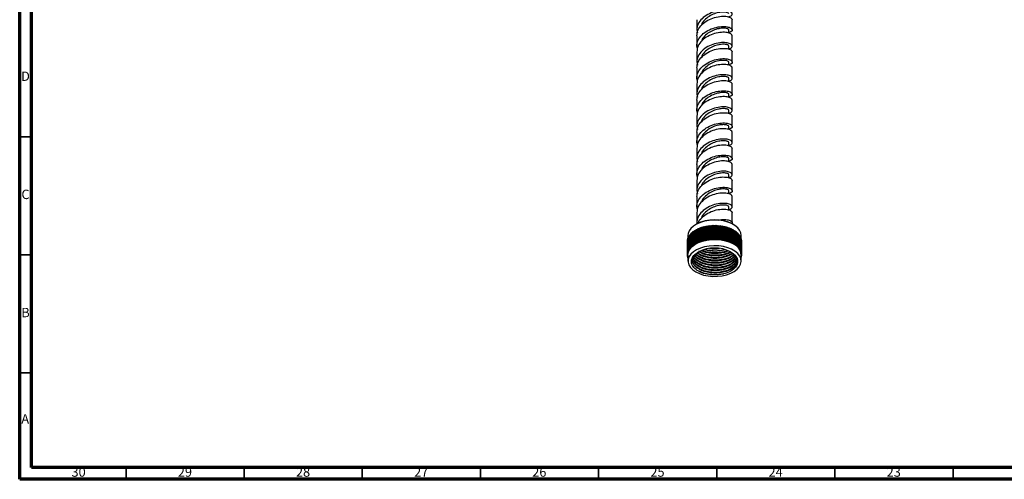
# Model space of a CAD drawing. Units: millimetres. Extents: x 4 to 1496, y 5 to 1495.
# Drawn here: x 5 to 422, y 5 to 200 of the extents above; entities that cross this region are included whole.
import ezdxf

# ---------------------------------------------------------------- set-up
doc = ezdxf.new("R2010")
doc.units = ezdxf.units.MM
doc.styles.add('SLDTEXTSTYLE0', font='TXT', dxfattribs={"width": 0.75})

msp = doc.modelspace()

# ---------------------------------------------------------------- linework, layer by layer
at = {"color": 5, "linetype": 'Continuous', "lineweight": 70}
for p, q in [((5, 5), (5, 1495)), ((10, 10), (10, 1490)), ((1490, 10), (10, 10)), ((1495, 5), (5, 5))]:
    msp.add_line(p, q, dxfattribs=at)
at = {"color": 7, "linetype": 'Continuous', "lineweight": 25}
for p, q in [((291.58, 199.5), (291.58, 195.15)), ((306.58, 195.15), (306.58, 199.5)), ((291.58, 192.7), (291.58, 188.34)), ((305.08, 193.82), (305.08, 195.15)), ((306.58, 188.34), (306.58, 192.7)), ((305.08, 187.02), (305.08, 188.34)), ((291.58, 185.89), (291.58, 181.54)), ((306.58, 181.54), (306.58, 185.89)), ((305.08, 180.21), (305.08, 181.54)), ((291.58, 179.09), (291.58, 174.74)), ((306.58, 174.74), (306.58, 179.09)), ((291.58, 172.29), (291.58, 167.93)), ((305.08, 173.41), (305.08, 174.74)), ((306.58, 167.93), (306.58, 172.29)), ((305.08, 166.6), (305.08, 167.93)), ((291.58, 165.48), (291.58, 161.13)), ((306.58, 161.13), (306.58, 165.48)), ((291.58, 158.68), (291.58, 154.32)), ((305.08, 159.8), (305.08, 161.13)), ((306.58, 154.32), (306.58, 158.68)), ((305.08, 152.99), (305.08, 154.32)), ((291.58, 151.87), (291.58, 147.52)), ((306.58, 147.52), (306.58, 151.87)), ((305.08, 146.19), (305.08, 147.52)), ((291.58, 145.07), (291.58, 140.71)), ((306.58, 140.71), (306.58, 145.07)), ((291.58, 138.26), (291.58, 133.91)), ((305.08, 139.39), (305.08, 140.71)), ((306.58, 133.91), (306.58, 138.26)), ((305.08, 132.58), (305.08, 133.91)), ((291.58, 131.46), (291.58, 127.1)), ((306.58, 127.1), (306.58, 131.46)), ((305.08, 125.78), (305.08, 127.1)), ((291.58, 124.65), (291.58, 120.3)), ((306.58, 120.3), (306.58, 124.65)), ((291.58, 117.85), (291.58, 113.49)), ((305.08, 118.97), (305.08, 120.3)), ((306.58, 113.49), (306.58, 117.85)), ((291.27, 112.9), (291.13, 112.82)), ((307.04, 112.82), (306.9, 112.9)), ((288.83, 108.53), (288.61, 108.48)), ((288.61, 102.77), (288.61, 108.48)), ((289.08, 108.8), (288.83, 108.75)), ((288.83, 103.04), (288.83, 108.75)), ((289.34, 109.06), (289.08, 109.01)), ((289.08, 103.3), (289.08, 109.01)), ((289.63, 109.31), (289.34, 109.27)), ((289.34, 103.55), (289.34, 109.27)), ((289.93, 109.55), (289.63, 109.52)), ((289.63, 103.8), (289.63, 109.52)), ((290.25, 109.78), (289.93, 109.76)), ((289.93, 104.04), (289.93, 109.76)), ((290.59, 110.01), (290.25, 109.99)), ((290.25, 104.28), (290.25, 109.99)), ((290.95, 110.23), (290.59, 110.22)), ((290.59, 104.5), (290.59, 110.22)), ((290.95, 104.72), (290.95, 110.43)), ((291.31, 110.43), (290.95, 110.43)), ((291.32, 110.64), (291.31, 110.43)), ((291.31, 110.43), (291.31, 104.72)), ((291.32, 104.92), (291.32, 110.64)), ((291.68, 110.63), (291.32, 110.64)), ((291.71, 110.83), (291.68, 110.63)), ((291.68, 110.63), (291.68, 104.91)), ((291.71, 105.12), (291.71, 110.83)), ((292.07, 110.82), (291.71, 110.83)), ((292.11, 111.02), (292.07, 110.82)), ((292.07, 110.82), (292.07, 105.1)), ((292.11, 105.3), (292.11, 111.02)), ((292.47, 110.99), (292.11, 111.02)), ((292.53, 111.19), (292.47, 110.99)), ((292.47, 110.99), (292.47, 105.28)), ((292.53, 105.48), (292.53, 111.19)), ((292.88, 111.16), (292.53, 111.19)), ((292.96, 111.36), (292.88, 111.16)), ((292.88, 111.16), (292.88, 105.44)), ((292.96, 105.64), (292.96, 111.36)), ((293.31, 111.31), (292.96, 111.36)), ((293.41, 111.51), (293.31, 111.31)), ((293.31, 111.31), (293.31, 105.6)), ((293.41, 105.8), (293.41, 111.51)), ((293.75, 111.46), (293.41, 111.51)), ((293.86, 111.65), (293.75, 111.46)), ((293.75, 111.46), (293.75, 105.74)), ((293.86, 105.94), (293.86, 111.65)), ((294.2, 111.59), (293.86, 111.65)), ((294.33, 111.78), (294.2, 111.59)), ((294.2, 111.59), (294.2, 105.87)), ((294.33, 106.07), (294.33, 111.78)), ((294.66, 111.71), (294.33, 111.78)), ((294.8, 111.9), (294.66, 111.71)), ((294.66, 111.71), (294.66, 105.99)), ((294.8, 106.18), (294.8, 111.9)), ((295.13, 111.82), (294.8, 111.9)), ((295.28, 112), (295.13, 111.82)), ((295.13, 111.82), (295.13, 106.1)), ((295.28, 106.29), (295.28, 112)), ((295.6, 111.91), (295.28, 112)), ((295.77, 112.1), (295.6, 111.91)), ((295.6, 111.91), (295.6, 106.2)), ((295.77, 106.38), (295.77, 112.1)), ((296.09, 112), (295.77, 112.1)), ((296.27, 112.18), (296.09, 112)), ((296.09, 112), (296.09, 106.28)), ((296.27, 106.46), (296.27, 112.18)), ((296.58, 112.07), (296.27, 112.18)), ((296.77, 112.24), (296.58, 112.07)), ((296.58, 112.07), (296.58, 106.35)), ((296.77, 106.53), (296.77, 112.24)), ((297.07, 112.13), (296.77, 112.24)), ((297.28, 112.29), (297.07, 112.13)), ((297.07, 112.13), (297.07, 106.41)), ((297.28, 106.58), (297.28, 112.29)), ((297.57, 112.17), (297.28, 112.29)), ((297.79, 112.33), (297.57, 112.17)), ((297.57, 112.17), (297.57, 106.46)), ((297.79, 106.62), (297.79, 112.33)), ((298.07, 112.21), (297.79, 112.33)), ((298.31, 112.36), (298.07, 112.21)), ((298.07, 112.21), (298.07, 106.49)), ((298.31, 106.65), (298.31, 112.36)), ((298.58, 112.23), (298.31, 112.36)), ((298.82, 112.37), (298.58, 112.23)), ((298.58, 112.23), (298.58, 106.51)), ((298.82, 106.66), (298.82, 112.37)), ((299.08, 112.23), (298.82, 112.37)), ((299.34, 112.37), (299.08, 112.23)), ((299.08, 112.23), (299.08, 106.52)), ((299.34, 106.66), (299.34, 112.37)), ((299.59, 112.23), (299.34, 112.37)), ((299.85, 112.36), (299.59, 112.23)), ((299.59, 112.23), (299.59, 106.51)), ((299.85, 106.65), (299.85, 112.36)), ((300.09, 112.21), (299.85, 112.36)), ((300.37, 112.33), (300.09, 112.21)), ((300.09, 112.21), (300.09, 106.49)), ((300.37, 106.62), (300.37, 112.33)), ((300.59, 112.17), (300.37, 112.33)), ((300.88, 112.29), (300.59, 112.17)), ((300.59, 112.17), (300.59, 106.46)), ((300.88, 106.58), (300.88, 112.29)), ((301.09, 112.13), (300.88, 112.29)), ((301.39, 112.24), (301.09, 112.13)), ((301.09, 112.13), (301.09, 106.41)), ((301.39, 106.53), (301.39, 112.24)), ((301.58, 112.07), (301.39, 112.24)), ((301.89, 112.18), (301.58, 112.07)), ((301.58, 112.07), (301.58, 106.35)), ((301.89, 106.46), (301.89, 112.18)), ((302.07, 112), (301.89, 112.18)), ((302.39, 112.1), (302.07, 112)), ((302.07, 112), (302.07, 106.28)), ((302.39, 106.38), (302.39, 112.1)), ((302.56, 111.91), (302.39, 112.1)), ((302.88, 112), (302.56, 111.91)), ((302.56, 111.91), (302.56, 106.2)), ((302.88, 106.29), (302.88, 112)), ((303.03, 111.82), (302.88, 112)), ((303.36, 111.9), (303.03, 111.82)), ((303.03, 111.82), (303.03, 106.1)), ((303.36, 106.18), (303.36, 111.9)), ((303.5, 111.71), (303.36, 111.9)), ((303.84, 111.78), (303.5, 111.71)), ((303.5, 111.71), (303.5, 105.99)), ((303.84, 106.07), (303.84, 111.78)), ((303.96, 111.59), (303.84, 111.78)), ((304.3, 111.65), (303.96, 111.59)), ((303.96, 111.59), (303.96, 105.87)), ((304.3, 105.94), (304.3, 111.65)), ((304.41, 111.46), (304.3, 111.65)), ((304.76, 111.51), (304.41, 111.46)), ((304.41, 111.46), (304.41, 105.74)), ((304.76, 105.8), (304.76, 111.51)), ((304.85, 111.31), (304.76, 111.51)), ((305.2, 111.36), (304.85, 111.31)), ((304.85, 111.31), (304.85, 105.6)), ((305.2, 105.64), (305.2, 111.36)), ((305.28, 111.16), (305.2, 111.36)), ((305.63, 111.19), (305.28, 111.16)), ((305.28, 111.16), (305.28, 105.44)), ((305.63, 105.48), (305.63, 111.19)), ((305.69, 110.99), (305.63, 111.19)), ((306.05, 111.02), (305.69, 110.99)), ((305.69, 110.99), (305.69, 105.28)), ((306.05, 105.3), (306.05, 111.02)), ((306.1, 110.82), (306.05, 111.02)), ((306.45, 110.83), (306.1, 110.82)), ((306.1, 110.82), (306.1, 105.1)), ((306.45, 105.12), (306.45, 110.83)), ((306.48, 110.63), (306.45, 110.83)), ((306.84, 110.64), (306.48, 110.63)), ((306.48, 110.63), (306.48, 104.91)), ((306.84, 104.92), (306.84, 110.64)), ((306.86, 110.43), (306.84, 110.64)), ((306.86, 104.72), (306.86, 110.43)), ((307.21, 110.43), (306.86, 110.43)), ((307.21, 104.72), (307.21, 110.43)), ((307.57, 110.22), (307.21, 110.23)), ((307.57, 104.5), (307.57, 110.22)), ((307.91, 109.99), (307.57, 110.01)), ((307.91, 104.28), (307.91, 109.99)), ((308.23, 109.76), (307.91, 109.78)), ((308.23, 104.04), (308.23, 109.76)), ((308.53, 109.52), (308.23, 109.55)), ((308.53, 103.8), (308.53, 109.52)), ((308.82, 109.27), (308.53, 109.31)), ((308.82, 103.55), (308.82, 109.27)), ((309.08, 109.01), (308.82, 109.06)), ((309.08, 103.3), (309.08, 109.01)), ((309.33, 108.75), (309.08, 108.8)), ((309.33, 103.04), (309.33, 108.75)), ((309.55, 108.48), (309.33, 108.53)), ((309.55, 102.77), (309.55, 108.48)), ((287.61, 105.9), (287.58, 105.89)), ((287.58, 100.17), (287.58, 105.89)), ((287.65, 106.21), (287.61, 106.18)), ((287.61, 100.47), (287.61, 106.18)), ((287.72, 106.51), (287.65, 106.48)), ((287.65, 100.76), (287.65, 106.48)), ((287.82, 106.81), (287.72, 106.78)), ((287.72, 101.06), (287.72, 106.78)), ((287.93, 107.11), (287.82, 107.07)), ((287.82, 101.35), (287.82, 107.07)), ((287.83, 108.23), (287.83, 107.08)), ((288.07, 107.41), (287.93, 107.36)), ((287.93, 101.64), (287.93, 107.36)), ((288.23, 107.7), (288.07, 107.65)), ((288.07, 101.93), (288.07, 107.65)), ((288.41, 107.98), (288.23, 107.93)), ((288.23, 102.21), (288.23, 107.93)), ((288.61, 108.26), (288.41, 108.21)), ((288.41, 102.49), (288.41, 108.21)), ((290.61, 104.29), (290.25, 104.28)), ((290.25, 104.28), (290.29, 104.07)), ((290.95, 104.51), (290.59, 104.5)), ((290.59, 104.5), (290.61, 104.29)), ((290.95, 104.72), (290.95, 104.51)), ((291.31, 104.72), (290.95, 104.72)), ((291.32, 104.92), (291.31, 104.72)), ((291.68, 104.91), (291.32, 104.92)), ((291.71, 105.12), (291.68, 104.91)), ((292.07, 105.1), (291.71, 105.12)), ((292.11, 105.3), (292.07, 105.1)), ((292.47, 105.28), (292.11, 105.3)), ((292.53, 105.48), (292.47, 105.28)), ((292.88, 105.44), (292.53, 105.48)), ((292.96, 105.64), (292.88, 105.44)), ((293.31, 105.6), (292.96, 105.64)), ((293.41, 105.8), (293.31, 105.6)), ((293.75, 105.74), (293.41, 105.8)), ((293.86, 105.94), (293.75, 105.74)), ((294.2, 105.87), (293.86, 105.94)), ((294.33, 106.07), (294.2, 105.87)), ((294.66, 105.99), (294.33, 106.07)), ((294.8, 106.18), (294.66, 105.99)), ((295.13, 106.1), (294.8, 106.18)), ((295.28, 106.29), (295.13, 106.1)), ((295.6, 106.2), (295.28, 106.29)), ((295.77, 106.38), (295.6, 106.2)), ((296.09, 106.28), (295.77, 106.38)), ((296.27, 106.46), (296.09, 106.28)), ((296.58, 106.35), (296.27, 106.46)), ((296.77, 106.53), (296.58, 106.35)), ((297.07, 106.41), (296.77, 106.53)), ((297.28, 106.58), (297.07, 106.41)), ((297.57, 106.46), (297.28, 106.58)), ((297.79, 106.62), (297.57, 106.46)), ((298.07, 106.49), (297.79, 106.62)), ((298.31, 106.65), (298.07, 106.49)), ((298.58, 106.51), (298.31, 106.65)), ((298.82, 106.66), (298.58, 106.51)), ((299.08, 106.52), (298.82, 106.66)), ((299.34, 106.66), (299.08, 106.52)), ((299.59, 106.51), (299.34, 106.66)), ((299.85, 106.65), (299.59, 106.51)), ((300.09, 106.49), (299.85, 106.65)), ((300.37, 106.62), (300.09, 106.49)), ((300.59, 106.46), (300.37, 106.62)), ((300.88, 106.58), (300.59, 106.46)), ((301.09, 106.41), (300.88, 106.58)), ((301.39, 106.53), (301.09, 106.41)), ((301.58, 106.35), (301.39, 106.53)), ((301.89, 106.46), (301.58, 106.35)), ((302.07, 106.28), (301.89, 106.46)), ((302.39, 106.38), (302.07, 106.28)), ((302.56, 106.2), (302.39, 106.38)), ((302.88, 106.29), (302.56, 106.2)), ((303.03, 106.1), (302.88, 106.29)), ((303.36, 106.18), (303.03, 106.1)), ((303.5, 105.99), (303.36, 106.18)), ((303.84, 106.07), (303.5, 105.99)), ((303.96, 105.87), (303.84, 106.07)), ((304.3, 105.94), (303.96, 105.87)), ((304.41, 105.74), (304.3, 105.94)), ((304.76, 105.8), (304.41, 105.74)), ((304.85, 105.6), (304.76, 105.8)), ((305.2, 105.64), (304.85, 105.6)), ((305.28, 105.44), (305.2, 105.64)), ((305.63, 105.48), (305.28, 105.44)), ((305.69, 105.28), (305.63, 105.48)), ((306.05, 105.3), (305.69, 105.28)), ((306.1, 105.1), (306.05, 105.3)), ((306.45, 105.12), (306.1, 105.1)), ((306.48, 104.91), (306.45, 105.12)), ((306.84, 104.92), (306.48, 104.91)), ((306.86, 104.72), (306.84, 104.92)), ((307.21, 104.72), (306.86, 104.72)), ((307.21, 104.51), (307.21, 104.72)), ((307.57, 104.5), (307.21, 104.51)), ((307.55, 104.29), (307.57, 104.5)), ((307.91, 104.28), (307.55, 104.29)), ((307.88, 104.07), (307.91, 104.28)), ((309.75, 108.21), (309.55, 108.26)), ((309.75, 102.49), (309.75, 108.21)), ((309.94, 107.93), (309.75, 107.98)), ((309.94, 102.21), (309.94, 107.93)), ((310.1, 107.65), (309.94, 107.7)), ((310.1, 101.93), (310.1, 107.65)), ((310.23, 107.36), (310.1, 107.41)), ((310.23, 101.64), (310.23, 107.36)), ((310.35, 107.07), (310.23, 107.11)), ((310.33, 107.08), (310.33, 108.23)), ((310.35, 101.35), (310.35, 107.07)), ((310.44, 106.78), (310.35, 106.81)), ((310.44, 101.06), (310.44, 106.78)), ((310.51, 106.48), (310.44, 106.51)), ((310.51, 100.76), (310.51, 106.48)), ((310.56, 106.18), (310.51, 106.21)), ((310.56, 100.47), (310.56, 106.18)), ((310.58, 105.89), (310.56, 105.9)), ((310.58, 100.17), (310.58, 105.89)), ((287.84, 100.31), (287.58, 100.17)), ((287.58, 100.17), (287.83, 100.02)), ((287.58, 99.87), (287.58, 100.17)), ((287.83, 100.02), (287.58, 99.87)), ((287.88, 100.6), (287.61, 100.47)), ((287.61, 100.47), (287.84, 100.31)), ((287.93, 100.89), (287.65, 100.76)), ((287.65, 100.76), (287.88, 100.6)), ((288.01, 101.18), (287.72, 101.06)), ((287.72, 101.06), (287.93, 100.89)), ((288.11, 101.47), (287.82, 101.35)), ((287.82, 101.35), (288.01, 101.18)), ((287.83, 100.02), (287.83, 97.37)), ((288.24, 101.75), (287.93, 101.64)), ((287.93, 101.64), (288.11, 101.47)), ((288.38, 102.03), (288.07, 101.93)), ((288.07, 101.93), (288.24, 101.75)), ((288.55, 102.3), (288.23, 102.21)), ((288.23, 102.21), (288.38, 102.03)), ((288.74, 102.57), (288.41, 102.49)), ((288.41, 102.49), (288.55, 102.3)), ((288.95, 102.84), (288.61, 102.77)), ((288.61, 102.77), (288.74, 102.57)), ((289.17, 103.1), (288.83, 103.04)), ((288.83, 103.04), (288.95, 102.84)), ((289.42, 103.35), (289.08, 103.3)), ((289.08, 103.3), (289.17, 103.1)), ((289.69, 103.6), (289.34, 103.55)), ((289.34, 103.55), (289.42, 103.35)), ((289.98, 103.84), (289.63, 103.8)), ((289.63, 103.8), (289.69, 103.6)), ((290.29, 104.07), (289.93, 104.04)), ((289.93, 104.04), (289.98, 103.84)), ((292.36, 100.23), (291.62, 100.76)), ((292.36, 100.49), (291.78, 100.9)), ((308.23, 104.04), (307.88, 104.07)), ((308.18, 103.84), (308.23, 104.04)), ((308.53, 103.8), (308.18, 103.84)), ((308.47, 103.6), (308.53, 103.8)), ((308.82, 103.55), (308.47, 103.6)), ((308.74, 103.35), (308.82, 103.55)), ((309.08, 103.3), (308.74, 103.35)), ((308.99, 103.1), (309.08, 103.3)), ((309.33, 103.04), (308.99, 103.1)), ((309.22, 102.84), (309.33, 103.04)), ((309.55, 102.77), (309.22, 102.84)), ((309.43, 102.57), (309.55, 102.77)), ((309.75, 102.49), (309.43, 102.57)), ((309.61, 102.3), (309.75, 102.49)), ((309.94, 102.21), (309.61, 102.3)), ((309.78, 102.03), (309.94, 102.21)), ((310.1, 101.93), (309.78, 102.03)), ((309.93, 101.75), (310.1, 101.93)), ((310.23, 101.64), (309.93, 101.75)), ((310.05, 101.47), (310.23, 101.64)), ((310.35, 101.35), (310.05, 101.47)), ((310.15, 101.18), (310.35, 101.35)), ((310.44, 101.06), (310.15, 101.18)), ((310.23, 100.89), (310.44, 101.06)), ((310.51, 100.76), (310.23, 100.89)), ((310.29, 100.6), (310.51, 100.76)), ((310.56, 100.47), (310.29, 100.6)), ((310.32, 100.31), (310.56, 100.47)), ((310.58, 100.17), (310.32, 100.31)), ((310.33, 100.02), (310.58, 100.17)), ((310.33, 97.37), (310.33, 100.02)), ((310.58, 99.87), (310.33, 100.02)), ((310.58, 99.87), (310.58, 100.17)), ((287.58, 99.87), (287.83, 99.74)), ((287.61, 99.58), (287.61, 99.86)), ((287.83, 99.72), (287.61, 99.58)), ((287.61, 99.58), (287.83, 99.46)), ((287.65, 99.28), (287.65, 99.55)), ((287.83, 99.41), (287.65, 99.28)), ((287.65, 99.28), (287.83, 99.2)), ((287.72, 98.98), (287.72, 99.25)), ((287.83, 99.07), (287.72, 98.98)), ((287.72, 98.98), (287.83, 98.94)), ((287.82, 98.69), (287.82, 98.94)), ((287.83, 98.7), (287.82, 98.69)), ((287.82, 98.69), (287.83, 98.68)), ((310.33, 99.74), (310.58, 99.87)), ((310.56, 99.58), (310.33, 99.72)), ((310.33, 99.46), (310.56, 99.58)), ((310.51, 99.28), (310.33, 99.41)), ((310.33, 99.2), (310.51, 99.28)), ((310.44, 98.98), (310.33, 99.07)), ((310.33, 98.94), (310.44, 98.98)), ((310.35, 98.69), (310.33, 98.7)), ((310.33, 98.68), (310.35, 98.69)), ((310.35, 98.69), (310.35, 98.94)), ((310.44, 98.98), (310.44, 99.25)), ((310.51, 99.28), (310.51, 99.55)), ((310.56, 99.58), (310.56, 99.86))]:
    msp.add_line(p, q, dxfattribs=at)
at = {"color": 5, "linetype": 'Continuous', "lineweight": 35}
for p, q in [((10, 150), (5, 150)), ((10, 100), (5, 100)), ((10, 50), (5, 50)), ((50, 10), (50, 5)), ((100, 10), (100, 5)), ((150, 10), (150, 5)), ((200, 10), (200, 5)), ((250, 10), (250, 5)), ((300, 10), (300, 5)), ((350, 10), (350, 5)), ((400, 10), (400, 5))]:
    msp.add_line(p, q, dxfattribs=at)
at = {"color": 7, "linetype": 'Continuous', "lineweight": 25, "flags": 128}
for points in [[(310.33, 108.23), (310.19, 109.24), (309.7, 110.37), (308.87, 111.43), (307.72, 112.39), (306.29, 113.21), (304.63, 113.88), (302.8, 114.36), (300.84, 114.64), (298.83, 114.72), (296.82, 114.59), (294.89, 114.26), (293.1, 113.73), (291.49, 113.02), (290.13, 112.16), (289.06, 111.18), (288.31, 110.1), (287.9, 108.96), (287.83, 108.23)], [(287.83, 100.02), (287.83, 100.17), (288.06, 101.32), (288.64, 102.44), (289.56, 103.48), (290.78, 104.4), (292.27, 105.19), (293.97, 105.81), (295.85, 106.24), (297.82, 106.48), (299.84, 106.5), (301.83, 106.32), (303.73, 105.93), (305.49, 105.36), (307.04, 104.61)], [(291.13, 92.78), (292.67, 92.03), (294.43, 91.45), (296.33, 91.07), (298.32, 90.89), (300.34, 90.91), (302.32, 91.15), (304.19, 91.58), (305.9, 92.2), (307.39, 92.99), (308.61, 93.91), (309.52, 94.95), (310.1, 96.07), (310.33, 97.22), (310.19, 98.38), (309.7, 99.51), (308.87, 100.57), (307.72, 101.53), (306.29, 102.35), (304.63, 103.02), (302.8, 103.5), (300.84, 103.78), (298.83, 103.86), (296.82, 103.73), (294.89, 103.4), (293.1, 102.87), (291.49, 102.16), (290.13, 101.3), (289.06, 100.32), (288.31, 99.24), (287.9, 98.1), (287.86, 96.93), (288.17, 95.78), (288.84, 94.68), (289.83, 93.67), (291.13, 92.78)], [(298.61, 102.85), (299, 102.84), (299.55, 102.85)]]:
    msp.add_lwpolyline(points, dxfattribs=at)
at = {"color": 7, "linetype": 'Continuous', "lineweight": 25}
for centre, radius, start, end in [((299.08, 98.1), 16.74, 62.1628, 117.8372), ((304.87, 99.58), 5.48, 4.6125, 66.7076), ((299.08, 88.28), 14.6, 62.6097, 117.3903), ((299.08, 117.38), 15.71, 254.3609, 285.7724), ((299.08, 116.21), 13.66, 261.0651, 278.9349)]:
    msp.add_arc(centre, radius, start, end, dxfattribs=at)
for points, knots in [([(305.08, 200.79), (305.28, 200.85), (305.92, 201.01), (306.42, 201.42), (306.7, 202.08), (306.19, 202.8), (304.52, 203.39), (302.03, 203.51), (299.08, 202.99), (296.14, 201.8), (293.63, 199.99), (292.01, 197.7), (291.38, 195.57), (291.74, 194.33), (291.86, 193.92)], [0, 0, 0, 0, 0.031295, 0.103071, 0.159542, 0.258554, 0.357566, 0.456577, 0.555589, 0.654601, 0.753613, 0.852624, 0.951636, 1, 1, 1, 1]), ([(305.08, 201.95), (304.99, 202.12), (304.81, 202.46), (303.42, 202.76), (301.44, 202.69), (299.08, 202.1), (296.71, 200.99), (294.78, 199.35), (293.65, 197.96), (293.5, 197.14), (293.48, 197.05)], [0, 0, 0, 0, 0.140311, 0.280623, 0.420934, 0.561245, 0.701556, 0.841868, 0.982179, 1, 1, 1, 1]), ([(291.86, 187.12), (291.74, 187.53), (291.38, 188.77), (292.01, 190.9), (293.63, 193.19), (296.14, 195), (299.08, 196.19), (302.03, 196.7), (304.52, 196.59), (306.2, 196), (306.75, 195.16), (306.36, 194.39), (305.42, 194.12), (305.08, 194.03)], [0, 0, 0, 0, 0.048556, 0.14796, 0.247364, 0.346768, 0.446172, 0.545577, 0.644981, 0.744385, 0.843789, 0.943193, 1, 1, 1, 1]), ([(305.08, 195.15), (304.99, 195.32), (304.81, 195.66), (303.42, 195.96), (301.44, 195.88), (299.08, 195.3), (296.72, 194.18), (294.94, 192.71), (293.87, 191.36), (293.6, 190.56), (293.5, 190.27)], [0, 0, 0, 0, 0.14053, 0.281061, 0.421591, 0.562121, 0.702652, 0.843182, 0.943025, 1, 1, 1, 1]), ([(305.08, 187.19), (305.28, 187.24), (305.92, 187.4), (306.42, 187.81), (306.7, 188.47), (306.19, 189.19), (304.52, 189.78), (302.03, 189.9), (299.08, 189.38), (296.14, 188.2), (293.63, 186.38), (292.01, 184.09), (291.38, 181.96), (291.74, 180.72), (291.86, 180.31)], [0, 0, 0, 0, 0.031295, 0.103071, 0.159542, 0.258554, 0.357566, 0.456577, 0.555589, 0.654601, 0.753613, 0.852624, 0.951636, 1, 1, 1, 1]), ([(305.08, 188.34), (304.99, 188.51), (304.81, 188.85), (303.42, 189.16), (301.44, 189.08), (299.08, 188.5), (296.71, 187.38), (294.78, 185.75), (293.65, 184.35), (293.5, 183.53), (293.48, 183.44)], [0, 0, 0, 0, 0.140311, 0.280623, 0.420934, 0.561245, 0.701556, 0.841868, 0.982179, 1, 1, 1, 1]), ([(291.86, 173.51), (291.74, 173.92), (291.38, 175.16), (292.01, 177.29), (293.63, 179.58), (296.14, 181.39), (299.08, 182.58), (302.03, 183.09), (304.52, 182.98), (306.2, 182.39), (306.75, 181.55), (306.36, 180.78), (305.42, 180.51), (305.08, 180.42)], [0, 0, 0, 0, 0.048556, 0.14796, 0.247364, 0.346768, 0.446172, 0.545577, 0.644981, 0.744385, 0.843789, 0.943193, 1, 1, 1, 1]), ([(305.08, 181.54), (304.99, 181.71), (304.81, 182.05), (303.42, 182.35), (301.44, 182.27), (299.08, 181.69), (296.72, 180.57), (294.94, 179.1), (293.87, 177.75), (293.6, 176.95), (293.5, 176.66)], [0, 0, 0, 0, 0.14053, 0.281061, 0.421591, 0.562121, 0.702652, 0.843182, 0.943025, 1, 1, 1, 1]), ([(305.08, 173.58), (305.28, 173.63), (305.92, 173.79), (306.42, 174.2), (306.7, 174.86), (306.19, 175.58), (304.52, 176.18), (302.03, 176.29), (299.08, 175.78), (296.14, 174.59), (293.63, 172.77), (292.01, 170.49), (291.38, 168.35), (291.74, 167.11), (291.86, 166.71)], [0, 0, 0, 0, 0.031295, 0.103071, 0.159542, 0.258554, 0.357566, 0.456577, 0.555589, 0.654601, 0.753613, 0.852624, 0.951636, 1, 1, 1, 1]), ([(305.08, 174.74), (304.99, 174.9), (304.81, 175.24), (303.42, 175.55), (301.44, 175.47), (299.08, 174.89), (296.71, 173.77), (294.78, 172.14), (293.65, 170.74), (293.5, 169.92), (293.48, 169.83)], [0, 0, 0, 0, 0.140311, 0.280623, 0.420934, 0.561245, 0.701556, 0.841868, 0.982179, 1, 1, 1, 1]), ([(291.86, 159.9), (291.74, 160.31), (291.38, 161.55), (292.01, 163.68), (293.63, 165.97), (296.14, 167.78), (299.08, 168.97), (302.03, 169.48), (304.52, 169.37), (306.2, 168.78), (306.75, 167.94), (306.36, 167.17), (305.42, 166.9), (305.08, 166.81)], [0, 0, 0, 0, 0.048556, 0.14796, 0.247364, 0.346768, 0.446172, 0.545577, 0.644981, 0.744385, 0.843789, 0.943193, 1, 1, 1, 1]), ([(305.08, 167.93), (304.99, 168.1), (304.81, 168.44), (303.42, 168.74), (301.44, 168.66), (299.08, 168.08), (296.72, 166.96), (294.94, 165.49), (293.87, 164.14), (293.6, 163.34), (293.5, 163.05)], [0, 0, 0, 0, 0.14053, 0.281061, 0.421591, 0.562121, 0.702652, 0.843182, 0.943025, 1, 1, 1, 1]), ([(305.08, 159.97), (305.28, 160.02), (305.92, 160.19), (306.42, 160.59), (306.7, 161.25), (306.19, 161.97), (304.52, 162.57), (302.03, 162.68), (299.08, 162.17), (296.14, 160.98), (293.63, 159.16), (292.01, 156.88), (291.38, 154.74), (291.74, 153.5), (291.86, 153.1)], [0, 0, 0, 0, 0.031295, 0.103071, 0.159542, 0.258554, 0.357566, 0.456577, 0.555589, 0.654601, 0.753613, 0.852624, 0.951636, 1, 1, 1, 1]), ([(305.08, 161.13), (304.99, 161.3), (304.81, 161.64), (303.42, 161.94), (301.44, 161.86), (299.08, 161.28), (296.71, 160.16), (294.78, 158.53), (293.65, 157.13), (293.5, 156.31), (293.48, 156.22)], [0, 0, 0, 0, 0.140311, 0.280623, 0.420934, 0.561245, 0.701556, 0.841868, 0.982179, 1, 1, 1, 1]), ([(291.86, 146.29), (291.74, 146.7), (291.38, 147.94), (292.01, 150.07), (293.63, 152.36), (296.14, 154.17), (299.08, 155.36), (302.03, 155.87), (304.52, 155.76), (306.2, 155.17), (306.75, 154.33), (306.36, 153.56), (305.42, 153.3), (305.08, 153.2)], [0, 0, 0, 0, 0.048556, 0.14796, 0.247364, 0.346768, 0.446172, 0.545577, 0.644981, 0.744385, 0.843789, 0.943193, 1, 1, 1, 1]), ([(305.08, 154.32), (304.99, 154.49), (304.81, 154.83), (303.42, 155.13), (301.44, 155.05), (299.08, 154.47), (296.72, 153.35), (294.94, 151.88), (293.87, 150.53), (293.6, 149.73), (293.5, 149.44)], [0, 0, 0, 0, 0.14053, 0.281061, 0.421591, 0.562121, 0.702652, 0.843182, 0.943025, 1, 1, 1, 1]), ([(305.08, 146.36), (305.28, 146.41), (305.92, 146.58), (306.42, 146.98), (306.7, 147.64), (306.19, 148.37), (304.52, 148.96), (302.03, 149.07), (299.08, 148.56), (296.14, 147.37), (293.63, 145.55), (292.01, 143.27), (291.38, 141.14), (291.74, 139.89), (291.86, 139.49)], [0, 0, 0, 0, 0.031295, 0.103071, 0.159542, 0.258554, 0.357566, 0.456577, 0.555589, 0.654601, 0.753613, 0.852624, 0.951636, 1, 1, 1, 1]), ([(305.08, 147.52), (304.99, 147.69), (304.81, 148.03), (303.42, 148.33), (301.44, 148.25), (299.08, 147.67), (296.71, 146.55), (294.78, 144.92), (293.65, 143.53), (293.5, 142.7), (293.48, 142.61)], [0, 0, 0, 0, 0.1403113, 0.2806225, 0.4209338, 0.561245, 0.7015563, 0.8418676, 0.9821788, 1, 1, 1, 1]), ([(291.86, 132.68), (291.74, 133.09), (291.38, 134.33), (292.01, 136.46), (293.63, 138.75), (296.14, 140.56), (299.08, 141.75), (302.03, 142.26), (304.52, 142.15), (306.2, 141.56), (306.75, 140.72), (306.36, 139.95), (305.42, 139.69), (305.08, 139.59)], [0, 0, 0, 0, 0.048556, 0.14796, 0.247364, 0.346768, 0.446172, 0.545577, 0.644981, 0.744385, 0.843789, 0.943193, 1, 1, 1, 1]), ([(305.08, 140.71), (304.99, 140.88), (304.81, 141.22), (303.42, 141.52), (301.44, 141.44), (299.08, 140.86), (296.72, 139.75), (294.94, 138.27), (293.87, 136.92), (293.6, 136.12), (293.5, 135.83)], [0, 0, 0, 0, 0.14053, 0.281061, 0.421591, 0.562121, 0.702652, 0.843182, 0.943025, 1, 1, 1, 1]), ([(305.08, 132.75), (305.28, 132.8), (305.92, 132.97), (306.42, 133.37), (306.7, 134.03), (306.19, 134.76), (304.52, 135.35), (302.03, 135.46), (299.08, 134.95), (296.14, 133.76), (293.63, 131.94), (292.01, 129.66), (291.38, 127.53), (291.74, 126.29), (291.86, 125.88)], [0, 0, 0, 0, 0.031295, 0.103071, 0.159542, 0.258554, 0.357566, 0.456577, 0.555589, 0.654601, 0.753613, 0.852624, 0.951636, 1, 1, 1, 1]), ([(305.08, 133.91), (304.99, 134.08), (304.81, 134.42), (303.42, 134.72), (301.44, 134.64), (299.08, 134.06), (296.71, 132.94), (294.78, 131.31), (293.65, 129.92), (293.5, 129.1), (293.48, 129)], [0, 0, 0, 0, 0.1403113, 0.2806225, 0.4209338, 0.561245, 0.7015563, 0.8418676, 0.9821788, 1, 1, 1, 1]), ([(291.86, 119.07), (291.74, 119.48), (291.38, 120.72), (292.01, 122.85), (293.63, 125.14), (296.14, 126.96), (299.08, 128.14), (302.03, 128.66), (304.52, 128.54), (306.2, 127.95), (306.75, 127.11), (306.36, 126.34), (305.42, 126.08), (305.08, 125.98)], [0, 0, 0, 0, 0.0485558, 0.14796, 0.2473641, 0.3467683, 0.4461725, 0.5455766, 0.6449808, 0.744385, 0.8437891, 0.9431933, 1, 1, 1, 1]), ([(305.08, 127.1), (304.99, 127.27), (304.81, 127.61), (303.42, 127.92), (301.44, 127.84), (299.08, 127.25), (296.72, 126.14), (294.94, 124.66), (293.87, 123.31), (293.6, 122.51), (293.5, 122.22)], [0, 0, 0, 0, 0.14053, 0.281061, 0.421591, 0.562121, 0.702652, 0.843182, 0.943025, 1, 1, 1, 1]), ([(305.08, 119.14), (305.28, 119.19), (305.92, 119.36), (306.42, 119.76), (306.7, 120.43), (306.19, 121.15), (304.52, 121.74), (302.03, 121.85), (299.08, 121.34), (296.14, 120.15), (293.62, 118.34), (292.03, 116.05), (291.39, 114.16), (291.65, 113.16), (291.69, 113)], [0, 0, 0, 0, 0.0322227, 0.1061252, 0.1642704, 0.2662163, 0.3681622, 0.4701081, 0.5720541, 0.674, 0.7759459, 0.8778918, 0.9798378, 1, 1, 1, 1]), ([(305.08, 120.3), (304.99, 120.47), (304.81, 120.81), (303.42, 121.11), (301.44, 121.03), (299.08, 120.45), (296.71, 119.33), (294.78, 117.7), (293.65, 116.31), (293.5, 115.49), (293.48, 115.39)], [0, 0, 0, 0, 0.140311, 0.280623, 0.420934, 0.561245, 0.701556, 0.841868, 0.982179, 1, 1, 1, 1]), ([(292.07, 113.2), (292.1, 113.32), (292.29, 114.28), (293.71, 115.88), (296.12, 117.7), (299.09, 118.89), (302.03, 119.4), (304.51, 119.29), (306.24, 118.7), (306.47, 118.13), (306.58, 117.85)], [0, 0, 0, 0, 0.0195093, 0.1595794, 0.2996495, 0.4397196, 0.5797897, 0.7198598, 0.8599299, 1, 1, 1, 1]), ([(300.64, 114.7), (301.08, 114.8), (302.5, 115.09), (304.52, 114.91), (306.16, 114.35), (306.79, 113.63), (306.42, 113.23), (306.3, 113.1)], [0, 0, 0, 0, 0.116076, 0.369181, 0.622287, 0.875393, 1, 1, 1, 1]), ([(295.18, 91.93), (294.68, 92.08), (293.17, 92.54), (291.09, 93.71), (289.54, 95.48), (289.12, 97.44), (289.85, 99.33), (291.18, 100.57), (292.16, 101.13), (292.36, 101.25)], [0, 0, 0, 0, 0.087888, 0.265446, 0.441493, 0.614231, 0.786959, 0.954913, 1, 1, 1, 1]), ([(292.36, 99.19), (292, 99.42), (291.48, 99.74), (291.15, 100.12), (291.05, 100.24)], [0, 0, 0, 0, 0.709432, 1, 1, 1, 1]), ([(292.36, 99.45), (291.99, 99.68), (291.54, 99.95), (291.24, 100.29), (291.18, 100.36)], [0, 0, 0, 0, 0.8078351, 1, 1, 1, 1]), ([(305.82, 101.28), (305.81, 101.28), (305.47, 101.05), (304.46, 100.63), (302.75, 100.1), (300.84, 99.82), (299.08, 99.77), (297.32, 99.88), (295.42, 100.23), (293.67, 100.81), (292.75, 101.32), (292.36, 101.53)], [0, 0, 0, 0, 0.001847, 0.106172, 0.251635, 0.396717, 0.501203, 0.605379, 0.750622, 0.895788, 1, 1, 1, 1]), ([(305.98, 101.13), (305.92, 101.09), (305.53, 100.83), (304.47, 100.37), (302.75, 99.84), (300.84, 99.56), (299.08, 99.51), (297.32, 99.62), (295.42, 99.97), (293.67, 100.55), (292.75, 101.06), (292.36, 101.27)], [0, 0, 0, 0, 0.0185442, 0.1210539, 0.2639082, 0.4067625, 0.5092721, 0.6117818, 0.7546361, 0.8974914, 1, 1, 1, 1]), ([(305.8, 101.25), (306.14, 101.04), (307.09, 100.46), (308.17, 99.28), (308.7, 97.76), (308.44, 96.21), (307.4, 94.78), (305.67, 93.58), (303.4, 92.71), (300.77, 92.26), (298, 92.25), (295.33, 92.7), (293.47, 93.38), (292.58, 93.88), (292.36, 94.01)], [0, 0, 0, 0, 0.0504936, 0.1431535, 0.2350636, 0.3260245, 0.4188651, 0.5099588, 0.601714, 0.6944346, 0.7850716, 0.8774794, 0.9697815, 1, 1, 1, 1]), ([(306.58, 100.74), (306.33, 100.56), (305.75, 100.16), (304.47, 99.58), (302.75, 99.06), (300.84, 98.78), (299.08, 98.73), (297.32, 98.84), (295.42, 99.19), (293.67, 99.78), (292.75, 100.28), (292.36, 100.49)], [0, 0, 0, 0, 0.074859, 0.171446, 0.306056, 0.440656, 0.537246, 0.633971, 0.768528, 0.90332, 1, 1, 1, 1]), ([(306.78, 100.61), (306.46, 100.39), (305.83, 99.94), (304.48, 99.33), (302.75, 98.8), (300.84, 98.52), (299.08, 98.47), (297.32, 98.58), (295.42, 98.93), (293.67, 99.52), (292.75, 100.02), (292.36, 100.23)], [0, 0, 0, 0, 0.091999, 0.186837, 0.318999, 0.451162, 0.546, 0.640837, 0.773, 0.905163, 1, 1, 1, 1]), ([(307.16, 100.2), (307.05, 100.08), (306.7, 99.71), (305.82, 99.18), (304.49, 98.55), (302.75, 98.03), (300.84, 97.75), (299.08, 97.69), (297.32, 97.81), (295.42, 98.16), (293.67, 98.74), (292.75, 99.24), (292.36, 99.45)], [0, 0, 0, 0, 0.041931, 0.132455, 0.223204, 0.349276, 0.475664, 0.566296, 0.656936, 0.783234, 0.909427, 1, 1, 1, 1]), ([(307.28, 100.07), (307.13, 99.91), (306.75, 99.49), (305.82, 98.92), (304.48, 98.29), (302.75, 97.77), (300.84, 97.49), (299.08, 97.43), (297.32, 97.55), (295.42, 97.9), (293.67, 98.48), (292.75, 98.98), (292.36, 99.19)], [0, 0, 0, 0, 0.056241, 0.145491, 0.234742, 0.359118, 0.483495, 0.572746, 0.661996, 0.786373, 0.91075, 1, 1, 1, 1]), ([(304.87, 101.61), (304.78, 101.57), (304.15, 101.27), (302.74, 100.89), (300.85, 100.6), (299.08, 100.54), (297.32, 100.65), (295.43, 101.02), (294.09, 101.42), (293.53, 101.71), (293.52, 101.71)], [0, 0, 0, 0, 0.027323, 0.205769, 0.384215, 0.512264, 0.640314, 0.818759, 0.997206, 1, 1, 1, 1]), ([(304.55, 101.73), (303.95, 101.53), (302.74, 101.12), (300.84, 100.86), (299.08, 100.8), (297.32, 100.92), (295.52, 101.23), (294.39, 101.65), (293.89, 101.84)], [0, 0, 0, 0, 0.185547, 0.376616, 0.514351, 0.651559, 0.842891, 1, 1, 1, 1]), ([(303.48, 102.15), (303.47, 102.15), (302.93, 101.96), (301.73, 101.76), (300.05, 101.59), (298.45, 101.61), (296.71, 101.77), (295.55, 102.08), (294.85, 102.26)], [0, 0, 0, 0, 0.003394, 0.215551, 0.413576, 0.579323, 0.747173, 1, 1, 1, 1]), ([(305.8, 101.25), (306.19, 101.01), (307.33, 100.33), (308.58, 98.89), (309.04, 97.01), (308.4, 95.12), (306.71, 93.44), (304.69, 92.43), (303.34, 92.04), (302.98, 91.93)], [0, 0, 0, 0, 0.087904, 0.2558, 0.42369, 0.59237, 0.765067, 0.937677, 1, 1, 1, 1]), ([(292.36, 94.27), (292.02, 94.5), (291.18, 95.05), (290.22, 96.1), (289.71, 97.23), (289.54, 97.97), (289.58, 98.27), (289.58, 98.28)], [0, 0, 0, 0, 0.2088456, 0.4998191, 0.7909389, 0.9997848, 1, 1, 1, 1]), ([(292.36, 94.01), (292.01, 94.24), (291.18, 94.79), (290.24, 95.84), (289.67, 96.97), (289.61, 97.71), (289.58, 98.02)], [0, 0, 0, 0, 0.208891, 0.5, 0.7911069, 1, 1, 1, 1]), ([(292.36, 95.05), (292.01, 95.28), (291.18, 95.83), (290.25, 96.87), (289.74, 97.78), (289.68, 98.29), (289.67, 98.38)], [0, 0, 0, 0, 0.246729, 0.590569, 0.934406, 1, 1, 1, 1]), ([(292.36, 95.3), (292.01, 95.54), (291.17, 96.09), (290.26, 97.13), (289.76, 97.98), (289.7, 98.43), (289.7, 98.44)], [0, 0, 0, 0, 0.2601608, 0.6229502, 0.984806, 1, 1, 1, 1]), ([(292.36, 96.08), (292.02, 96.31), (291.18, 96.87), (290.29, 97.81), (289.99, 98.54), (289.86, 98.85)], [0, 0, 0, 0, 0.291133, 0.696854, 1, 1, 1, 1]), ([(292.36, 96.34), (292.02, 96.57), (291.19, 97.13), (290.32, 98.02), (290.04, 98.7), (289.93, 98.96)], [0, 0, 0, 0, 0.306108, 0.732511, 1, 1, 1, 1]), ([(292.36, 97.12), (292.02, 97.35), (291.19, 97.91), (290.41, 98.68), (290.17, 99.24), (290.11, 99.37)], [0, 0, 0, 0, 0.350285, 0.838439, 1, 1, 1, 1]), ([(292.36, 97.38), (292.02, 97.61), (291.19, 98.17), (290.45, 98.88), (290.23, 99.38), (290.19, 99.45)], [0, 0, 0, 0, 0.376996, 0.90243, 1, 1, 1, 1]), ([(292.36, 98.16), (292.01, 98.39), (291.26, 98.87), (290.78, 99.45), (290.53, 99.76)], [0, 0, 0, 0, 0.4766202, 1, 1, 1, 1]), ([(292.36, 98.42), (292.01, 98.64), (291.29, 99.1), (290.83, 99.67), (290.59, 99.95)], [0, 0, 0, 0, 0.497095, 1, 1, 1, 1]), ([(307.66, 99.67), (307.4, 99.38), (306.9, 98.82), (305.82, 98.14), (304.48, 97.51), (302.75, 96.99), (300.84, 96.71), (299.08, 96.66), (297.32, 96.77), (295.42, 97.12), (293.67, 97.7), (292.75, 98.21), (292.36, 98.42)], [0, 0, 0, 0, 0.096339, 0.182009, 0.267449, 0.386621, 0.505503, 0.591099, 0.676493, 0.795529, 0.914563, 1, 1, 1, 1]), ([(307.78, 99.54), (307.48, 99.2), (306.95, 98.6), (305.83, 97.88), (304.48, 97.25), (302.75, 96.73), (300.84, 96.45), (299.08, 96.4), (297.32, 96.51), (295.42, 96.86), (293.67, 97.44), (292.75, 97.95), (292.36, 98.16)], [0, 0, 0, 0, 0.108988, 0.19325, 0.277512, 0.394938, 0.512363, 0.596625, 0.680887, 0.798313, 0.915739, 1, 1, 1, 1]), ([(308.06, 99.23), (308, 99.09), (307.76, 98.57), (306.96, 97.85), (305.83, 97.1), (304.48, 96.47), (302.75, 95.95), (300.85, 95.67), (299.08, 95.62), (297.32, 95.73), (295.42, 96.08), (293.67, 96.66), (292.75, 97.17), (292.36, 97.38)], [0, 0, 0, 0, 0.037759, 0.149739, 0.230105, 0.310533, 0.422433, 0.53448, 0.614825, 0.695467, 0.807363, 0.91955, 1, 1, 1, 1]), ([(308.11, 99.07), (308.04, 98.9), (307.78, 98.34), (306.96, 97.59), (305.83, 96.84), (304.48, 96.21), (302.75, 95.69), (300.84, 95.41), (299.08, 95.36), (297.32, 95.47), (295.42, 95.82), (293.67, 96.41), (292.75, 96.91), (292.36, 97.12)], [0, 0, 0, 0, 0.047306, 0.158241, 0.237845, 0.31745, 0.428384, 0.539318, 0.618923, 0.698527, 0.809461, 0.920396, 1, 1, 1, 1]), ([(308.23, 98.53), (308.12, 98.28), (307.84, 97.64), (306.96, 96.82), (305.83, 96.07), (304.48, 95.43), (302.75, 94.91), (300.84, 94.63), (299.08, 94.58), (297.32, 94.69), (295.42, 95.05), (293.67, 95.63), (292.75, 96.13), (292.36, 96.34)], [0, 0, 0, 0, 0.0678318, 0.1763658, 0.2542227, 0.3322296, 0.4407822, 0.5492791, 0.6273221, 0.7051676, 0.8137007, 0.9221478, 1, 1, 1, 1]), ([(308.33, 98.45), (308.19, 98.14), (307.89, 97.44), (306.97, 96.56), (305.83, 95.81), (304.48, 95.18), (302.75, 94.65), (300.84, 94.38), (299.08, 94.32), (297.32, 94.43), (295.42, 94.79), (293.67, 95.37), (292.75, 95.87), (292.36, 96.08)], [0, 0, 0, 0, 0.08385, 0.190529, 0.26708, 0.343631, 0.45031, 0.556989, 0.63354, 0.710091, 0.81677, 0.92345, 1, 1, 1, 1]), ([(308.47, 98.04), (308.47, 98), (308.41, 97.56), (307.91, 96.74), (306.98, 95.78), (305.83, 95.03), (304.48, 94.4), (302.75, 93.88), (300.84, 93.6), (299.08, 93.54), (297.32, 93.66), (295.42, 94.01), (293.67, 94.59), (292.75, 95.09), (292.36, 95.3)], [0, 0, 0, 0, 0.009648, 0.112874, 0.216207, 0.290404, 0.364511, 0.467805, 0.571053, 0.645154, 0.71928, 0.822527, 0.925865, 1, 1, 1, 1]), ([(308.5, 97.96), (308.49, 97.86), (308.43, 97.36), (307.92, 96.48), (306.98, 95.52), (305.83, 94.77), (304.48, 94.14), (302.75, 93.62), (300.84, 93.34), (299.08, 93.29), (297.32, 93.4), (295.42, 93.75), (293.67, 94.33), (292.75, 94.84), (292.36, 95.05)], [0, 0, 0, 0, 0.0247852, 0.1264982, 0.2282112, 0.3011986, 0.374186, 0.4758989, 0.5776119, 0.6505993, 0.7235867, 0.8252996, 0.9270133, 1, 1, 1, 1]), ([(302.98, 91.93), (302.16, 91.79), (300.53, 91.51), (297.81, 91.55), (295.06, 91.98), (293.46, 92.65), (292.67, 92.98)], [0, 0, 0, 0, 0.2368628, 0.4685321, 0.7387722, 1, 1, 1, 1]), ([(302.98, 91.93), (302.88, 91.91), (302.39, 91.8), (300.79, 91.52), (298.17, 91.39), (296.13, 91.76), (295.18, 91.93)], [0, 0, 0, 0, 0.039824, 0.199413, 0.628414, 1, 1, 1, 1])]:
    msp.add_open_spline(points, degree=3, knots=knots, dxfattribs=at)
for points in [[(291.58, 192.7), (291.69, 193.55), (291.92, 195.25), (293.65, 197.54), (296.13, 199.35), (299.08, 200.54), (302.03, 201.06), (304.51, 200.94), (306.24, 200.35), (306.47, 199.79), (306.58, 199.5)], [(306.58, 192.7), (306.47, 192.98), (306.24, 193.55), (304.51, 194.14), (302.03, 194.25), (299.08, 193.74), (296.13, 192.55), (293.65, 190.74), (291.92, 188.45), (291.69, 186.74), (291.58, 185.89)], [(291.58, 179.09), (291.69, 179.94), (291.92, 181.64), (293.65, 183.93), (296.13, 185.75), (299.08, 186.93), (302.03, 187.45), (304.51, 187.33), (306.24, 186.74), (306.47, 186.18), (306.58, 185.89)], [(306.58, 179.09), (306.47, 179.37), (306.24, 179.94), (304.51, 180.53), (302.03, 180.64), (299.08, 180.13), (296.13, 178.94), (293.65, 177.13), (291.92, 174.84), (291.69, 173.14), (291.58, 172.29)], [(291.58, 165.48), (291.69, 166.33), (291.92, 168.03), (293.65, 170.32), (296.13, 172.14), (299.08, 173.33), (302.03, 173.84), (304.51, 173.73), (306.24, 173.13), (306.47, 172.57), (306.58, 172.29)], [(306.58, 165.48), (306.47, 165.76), (306.24, 166.33), (304.51, 166.92), (302.03, 167.03), (299.08, 166.52), (296.13, 165.33), (293.65, 163.52), (291.92, 161.23), (291.69, 159.53), (291.58, 158.68)], [(291.58, 151.87), (291.69, 152.72), (291.92, 154.42), (293.65, 156.71), (296.13, 158.53), (299.08, 159.72), (302.03, 160.23), (304.51, 160.12), (306.24, 159.53), (306.47, 158.96), (306.58, 158.68)], [(306.58, 151.87), (306.47, 152.16), (306.24, 152.72), (304.51, 153.31), (302.03, 153.42), (299.08, 152.91), (296.13, 151.72), (293.65, 149.91), (291.92, 147.62), (291.69, 145.92), (291.58, 145.07)], [(291.58, 138.26), (291.69, 139.11), (291.92, 140.81), (293.65, 143.11), (296.13, 144.92), (299.08, 146.11), (302.03, 146.62), (304.51, 146.51), (306.24, 145.92), (306.47, 145.35), (306.58, 145.07)], [(306.58, 138.26), (306.47, 138.55), (306.24, 139.11), (304.51, 139.7), (302.03, 139.82), (299.08, 139.3), (296.13, 138.11), (293.65, 136.3), (291.92, 134.01), (291.69, 132.31), (291.58, 131.46)], [(291.58, 124.65), (291.69, 125.5), (291.92, 127.2), (293.65, 129.5), (296.13, 131.31), (299.08, 132.5), (302.03, 133.01), (304.51, 132.9), (306.24, 132.31), (306.47, 131.74), (306.58, 131.46)], [(306.58, 124.65), (306.47, 124.94), (306.24, 125.5), (304.51, 126.09), (302.03, 126.21), (299.08, 125.69), (296.13, 124.51), (293.65, 122.69), (291.92, 120.4), (291.69, 118.7), (291.58, 117.85)], [(308.58, 97.76), (308.5, 97.23), (308.34, 96.19), (307.09, 94.76), (305.2, 93.6), (302.77, 92.81), (300.02, 92.46), (297.21, 92.6), (294.51, 93.17), (293.08, 93.9), (292.36, 94.27)]]:
    msp.add_open_spline(points, degree=3, dxfattribs=at)

# ---------------------------------------------------------------- texts
at = {"color": 7, "linetype": 'Continuous', "lineweight": 0, "attachment_point": 2, "style": 'SLDTEXTSTYLE0'}
for s, insert, char_height in [('D', (7.45, 177.56), 3.97), ('C', (7.46, 127.56), 3.97), ('B', (7.47, 77.56), 3.97), ('A', (7.34, 32.56), 3.97), ('30', (29.92, 10.06), 3.969), ('29', (74.92, 10.06), 3.969), ('28', (124.92, 10.06), 3.969), ('27', (174.92, 10.06), 3.969), ('26', (224.92, 10.06), 3.969), ('25', (274.92, 10.06), 3.969), ('24', (324.92, 10.06), 3.969), ('23', (374.92, 10.06), 3.969)]:
    msp.add_mtext(s, dxfattribs=dict(at, insert=insert, char_height=char_height))

doc.saveas('drawing.dxf')
